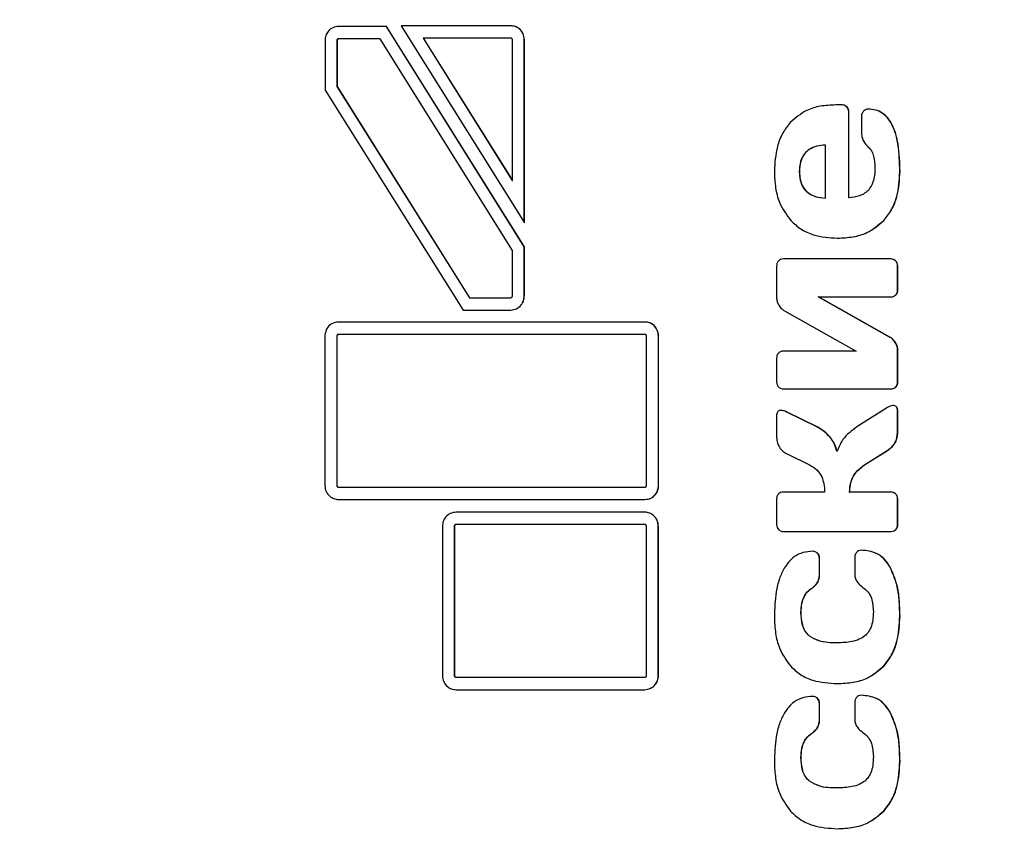
# Model space of a CAD drawing. Units: millimetres. Extents: x -5222 to 4639, y -5423 to 5062.
# Drawn here: x 66 to 202, y -2744 to -2632 of the extents above; entities that cross this region are included whole.
import ezdxf

# ---------------------------------------------------------------- set-up
doc = ezdxf.new("R2010")
doc.units = ezdxf.units.MM
doc.linetypes.add('SLD-Сплошная', pattern=[0])
doc.styles.add('SLDTEXTSTYLE0', font='TXT', dxfattribs={"width": 0.7})
doc.dimstyles.new('SLDDIMSTYLE0', dxfattribs={"dimtxt": 150, "dimasz": 3.5, "dimexe": 0, "dimexo": 0.0625, "dimgap": 37.5, "dimtad": 2, "dimdec": 0, "dimrnd": 1e-09, "dimzin": 12, "dimdsep": 46, "dimtxsty": 'SLDTEXTSTYLE0', "dimsah": 1, "dimcen": 0.09, "dimadec": 0, "dimazin": 3, "dimtfac": 1, "dimtdec": 3, "dimtofl": 0, "dimtmove": 0, "dimatfit": 3, "dimfxl": 1, "dimfrac": 2, "dimtolj": 1, "dimtzin": 12, "dimarcsym": 0})
doc.dimstyles.new('SLDDIMSTYLE1', dxfattribs={"dimtxt": 150, "dimasz": 3.5, "dimexe": 0, "dimexo": 0.0625, "dimgap": 37.5, "dimtad": 2, "dimrnd": 1e-09, "dimzin": 12, "dimdsep": 46, "dimtxsty": 'SLDTEXTSTYLE0', "dimsah": 1, "dimcen": 0.09, "dimadec": 0, "dimazin": 3, "dimtfac": 1, "dimtdec": 3, "dimtofl": 0, "dimtmove": 0, "dimatfit": 3, "dimfxl": 1, "dimfrac": 2, "dimtolj": 1, "dimtzin": 12, "dimarcsym": 0})

# ---------------------------------------------------------------- blocks, each defined once
blk = doc.blocks.new('_D')
at = {"color": 7, "linetype": 'SLD-Сплошная', "lineweight": 0}
for p, q in [((637.96, 5060.03), (-5027.32, 5060.03)), ((-5026.32, 5060.03), (-5026.32, -4797.9)), ((-2660.92, -4797.9), (-5027.32, -4797.9))]:
    blk.add_line(p, q, dxfattribs=at)
at = {"color": 7, "linetype": 'SLD-Сплошная', "lineweight": 18}
for points in [[(-5026.32, 5060.03), (-5026.86, 5056.53), (-5025.78, 5056.53)], [(-5026.32, -4797.9), (-5025.78, -4794.4), (-5026.86, -4794.4)]]:
    blk.add_solid(points, dxfattribs=at)
at = {"color": 7, "linetype": 'SLD-Сплошная', "lineweight": 18, "insert": (-5219.68, -280.22), "char_height": 150, "attachment_point": 1, "rotation": 90, "style": 'SLDTEXTSTYLE0'}
blk.add_mtext('9858', dxfattribs=at)
blk = doc.blocks.new('_D_1')
at = {"color": 7, "linetype": 'SLD-Сплошная', "lineweight": 0}
for p, q in [((4639.09, 757.14), (4639.09, -5420.95)), ((-4160.91, -4318.56), (-4160.91, -5420.95)), ((4639.09, -5419.95), (-4160.91, -5419.95))]:
    blk.add_line(p, q, dxfattribs=at)
at = {"color": 7, "linetype": 'SLD-Сплошная', "lineweight": 18}
for points in [[(-4160.91, -5419.95), (-4157.41, -5420.49), (-4157.41, -5419.41)], [(4639.09, -5419.95), (4635.59, -5419.41), (4635.59, -5420.49)]]:
    blk.add_solid(points, dxfattribs=at)
at = {"color": 7, "linetype": 'SLD-Сплошная', "lineweight": 18, "insert": (-202.18, -5226.59), "char_height": 150, "attachment_point": 1, "style": 'SLDTEXTSTYLE0'}
blk.add_mtext('8800', dxfattribs=at)

msp = doc.modelspace()

# ---------------------------------------------------------------- linework, layer by layer
at = {"color": 7, "linetype": 'SLD-Сплошная', "lineweight": 25}
for p, q in [((116.846, -2633.125), (110.269, -2633.125)), ((135.76, -2663.414), (116.822, -2633.125)), ((135.784, -2663.414), (116.846, -2633.125)), ((133.905, -2633.036), (118.856, -2633.036)), ((118.856, -2633.036), (135.783, -2660.11)), ((108.391, -2635.059), (108.391, -2641.875)), ((110.017, -2635.059), (110.017, -2641.374)), ((110.017, -2635.059), (110.041, -2635.059)), ((110.041, -2635.059), (110.041, -2641.374)), ((110.245, -2634.825), (110.269, -2634.825)), ((115.946, -2634.825), (110.269, -2634.825)), ((134.133, -2663.914), (115.946, -2634.825)), ((121.858, -2634.736), (134.109, -2654.33)), ((121.858, -2634.736), (121.882, -2634.736)), ((133.905, -2634.736), (121.882, -2634.736)), ((121.882, -2634.736), (134.133, -2654.33)), ((134.133, -2654.33), (134.133, -2634.97)), ((135.759, -2660.072), (135.759, -2634.97)), ((135.759, -2634.97), (135.783, -2634.97)), ((135.783, -2660.11), (135.783, -2634.97)), ((108.391, -2641.875), (127.346, -2672.114)), ((110.017, -2641.374), (128.221, -2670.414)), ((110.017, -2641.374), (110.041, -2641.374)), ((110.041, -2641.374), (128.245, -2670.414)), ((179.421, -2643.922), (178.555, -2643.922)), ((180.081, -2644.205), (180.105, -2644.205)), ((180.34, -2656.696), (180.34, -2644.893)), ((180.34, -2644.893), (180.364, -2644.893)), ((180.364, -2656.696), (180.364, -2644.893)), ((182.096, -2645.474), (182.096, -2647.809)), ((177.134, -2649.44), (177.158, -2649.44)), ((177.158, -2656.729), (177.158, -2649.44)), ((173.546, -2653.077), (173.57, -2653.077)), ((187.361, -2653.077), (187.385, -2653.077)), ((134.109, -2654.33), (134.133, -2654.33)), ((177.134, -2656.729), (177.158, -2656.729)), ((180.34, -2656.696), (180.364, -2656.696)), ((185.142, -2659.817), (185.166, -2659.817)), ((135.76, -2670.179), (135.76, -2663.414)), ((135.76, -2663.414), (135.784, -2663.414)), ((135.784, -2670.179), (135.784, -2663.414)), ((134.133, -2670.179), (134.133, -2663.914)), ((170.424, -2666.071), (170.424, -2670.459)), ((186.154, -2665.098), (171.367, -2665.098)), ((186.799, -2665.38), (186.823, -2665.38)), ((187.056, -2669.346), (187.056, -2666.071)), ((187.056, -2666.071), (187.08, -2666.071)), ((187.08, -2669.346), (187.08, -2666.071)), ((135.76, -2670.179), (135.784, -2670.179)), ((185.963, -2675.819), (176.161, -2670.302)), ((176.161, -2670.302), (176.185, -2670.302)), ((185.987, -2675.819), (176.185, -2670.302)), ((176.185, -2670.302), (186.154, -2670.302)), ((186.799, -2670.037), (186.823, -2670.037)), ((187.056, -2669.346), (187.08, -2669.346)), ((128.221, -2670.414), (128.245, -2670.414)), ((128.245, -2670.414), (133.906, -2670.414)), ((127.346, -2672.114), (133.906, -2672.114)), ((171.519, -2672.231), (181.352, -2677.748)), ((152.347, -2673.76), (110.24, -2673.76)), ((108.361, -2675.695), (108.361, -2696.219)), ((109.988, -2675.695), (109.988, -2696.219)), ((109.988, -2675.695), (110.012, -2675.695)), ((110.012, -2675.695), (110.012, -2696.219)), ((110.216, -2675.46), (110.24, -2675.46)), ((152.347, -2675.46), (110.24, -2675.46)), ((152.575, -2696.219), (152.575, -2675.695)), ((154.202, -2696.219), (154.202, -2675.695)), ((154.202, -2675.695), (154.226, -2675.695)), ((154.226, -2696.219), (154.226, -2675.695)), ((185.963, -2675.819), (185.987, -2675.819)), ((186.737, -2676.587), (186.761, -2676.587)), ((181.352, -2677.748), (171.367, -2677.748)), ((187.056, -2681.996), (187.056, -2677.591)), ((187.056, -2677.591), (187.08, -2677.591)), ((187.08, -2681.996), (187.08, -2677.591)), ((170.424, -2678.719), (170.424, -2681.996)), ((187.056, -2681.996), (187.08, -2681.996)), ((171.367, -2682.952), (186.154, -2682.952)), ((186.799, -2682.685), (186.823, -2682.685)), ((175.979, -2688.171), (171.844, -2686.15)), ((171.844, -2686.15), (171.868, -2686.15)), ((176.003, -2688.171), (171.868, -2686.15)), ((185.653, -2685.508), (181.474, -2688.171)), ((187.056, -2689.001), (187.056, -2686.04)), ((187.056, -2686.04), (187.08, -2686.04)), ((187.08, -2689.001), (187.08, -2686.04)), ((170.424, -2686.682), (170.424, -2689.646)), ((175.979, -2688.171), (176.003, -2688.171)), ((187.056, -2689.001), (187.08, -2689.001)), ((177.755, -2689.582), (177.779, -2689.582)), ((171.868, -2691.886), (174.969, -2693.391)), ((178.713, -2691.511), (178.737, -2691.511)), ((182.483, -2693.391), (185.629, -2691.4)), ((182.507, -2693.391), (185.653, -2691.4)), ((185.629, -2691.4), (185.653, -2691.4)), ((182.483, -2693.391), (182.507, -2693.391)), ((109.988, -2696.219), (110.012, -2696.219)), ((110.216, -2696.453), (110.24, -2696.453)), ((110.24, -2696.453), (152.347, -2696.453)), ((154.202, -2696.219), (154.226, -2696.219)), ((177.021, -2697.121), (171.367, -2697.121)), ((180.462, -2697.121), (180.486, -2697.121)), ((186.154, -2697.121), (180.486, -2697.121)), ((110.24, -2698.153), (152.347, -2698.153)), ((170.424, -2698.078), (170.424, -2701.59)), ((186.799, -2697.403), (186.823, -2697.403)), ((187.056, -2701.59), (187.056, -2698.078)), ((187.056, -2698.078), (187.08, -2698.078)), ((187.08, -2701.59), (187.08, -2698.078)), ((152.323, -2699.894), (126.392, -2699.894)), ((124.514, -2701.829), (124.514, -2722.353)), ((126.141, -2701.829), (126.141, -2722.353)), ((126.141, -2701.829), (126.164, -2701.829)), ((126.164, -2701.829), (126.164, -2722.353)), ((126.368, -2701.594), (126.392, -2701.594)), ((152.323, -2701.594), (126.392, -2701.594)), ((152.55, -2722.353), (152.55, -2701.829)), ((154.177, -2722.353), (154.177, -2701.829)), ((154.177, -2701.829), (154.201, -2701.829)), ((154.201, -2722.353), (154.201, -2701.829)), ((171.367, -2702.545), (186.154, -2702.545)), ((186.799, -2702.278), (186.823, -2702.278)), ((187.056, -2701.59), (187.08, -2701.59)), ((176.054, -2705.554), (176.078, -2705.554)), ((176.313, -2708.579), (176.313, -2706.244)), ((176.313, -2706.244), (176.337, -2706.244)), ((176.337, -2708.579), (176.337, -2706.244)), ((181.17, -2706.087), (181.17, -2708.422)), ((186.023, -2707.451), (186.047, -2707.451)), ((176.313, -2708.579), (176.337, -2708.579)), ((175.203, -2710.382), (175.227, -2710.382)), ((173.774, -2713.658), (173.798, -2713.658)), ((187.361, -2714.175), (187.385, -2714.175)), ((174.945, -2716.934), (174.969, -2716.934)), ((178.728, -2717.859), (178.752, -2717.859)), ((185.173, -2721.009), (185.196, -2721.009)), ((126.141, -2722.353), (126.164, -2722.353)), ((126.368, -2722.587), (126.392, -2722.587)), ((126.392, -2722.587), (152.323, -2722.587)), ((154.177, -2722.353), (154.201, -2722.353)), ((126.392, -2724.287), (152.323, -2724.287)), ((176.054, -2725.492), (176.078, -2725.492)), ((176.313, -2728.518), (176.313, -2726.182)), ((176.313, -2726.182), (176.337, -2726.182)), ((176.337, -2728.518), (176.337, -2726.182)), ((181.17, -2726.025), (181.17, -2728.361)), ((186.023, -2727.389), (186.047, -2727.389)), ((176.313, -2728.518), (176.337, -2728.518)), ((175.203, -2730.32), (175.227, -2730.32)), ((173.774, -2733.596), (173.798, -2733.596)), ((187.361, -2734.113), (187.385, -2734.113)), ((174.945, -2736.872), (174.969, -2736.872)), ((178.728, -2737.797), (178.752, -2737.797)), ((185.173, -2740.947), (185.196, -2740.947))]:
    msp.add_line(p, q, dxfattribs=at)
for points, knots in [([(110.269, -2633.125), (109.989, -2633.162), (109.439, -2633.235), (108.828, -2633.752), (108.457, -2634.384), (108.413, -2634.831), (108.391, -2635.059)], [0, 0, 0, 0, 0.2837216, 0.5579689, 0.775084, 1, 1, 1, 1]), ([(135.759, -2634.97), (135.723, -2634.682), (135.651, -2634.115), (135.15, -2633.486), (134.537, -2633.105), (134.102, -2633.059), (133.881, -2633.036)], [0, 0, 0, 0, 0.2836284, 0.5578773, 0.7750226, 1, 1, 1, 1]), ([(135.783, -2634.97), (135.747, -2634.682), (135.675, -2634.115), (135.174, -2633.486), (134.561, -2633.105), (134.126, -2633.059), (133.905, -2633.036)], [0, 0, 0, 0, 0.2836284, 0.5578773, 0.7750226, 1, 1, 1, 1]), ([(110.245, -2634.825), (110.211, -2634.829), (110.144, -2634.837), (110.07, -2634.901), (110.025, -2634.978), (110.02, -2635.032), (110.017, -2635.059)], [0, 0, 0, 0, 0.28134593, 0.55875532, 0.77795325, 1, 1, 1, 1]), ([(110.269, -2634.825), (110.235, -2634.829), (110.168, -2634.837), (110.094, -2634.901), (110.049, -2634.978), (110.044, -2635.032), (110.041, -2635.059)], [0, 0, 0, 0, 0.2813459, 0.5587553, 0.7779532, 1, 1, 1, 1]), ([(134.133, -2634.97), (134.128, -2634.935), (134.12, -2634.867), (134.058, -2634.79), (133.984, -2634.743), (133.931, -2634.738), (133.905, -2634.736)], [0, 0, 0, 0, 0.2807105, 0.5585993, 0.7779195, 1, 1, 1, 1]), ([(178.555, -2643.922), (177.842, -2643.956), (176.492, -2644.02), (174.248, -2644.659), (173.031, -2645.712), (172.309, -2646.337)], [0, 0, 0, 0, 0.3126174, 0.592362, 1, 1, 1, 1]), ([(180.081, -2644.205), (179.97, -2644.114), (179.768, -2643.949), (179.512, -2643.931), (179.397, -2643.922)], [0, 0, 0, 0, 0.5490185, 1, 1, 1, 1]), ([(180.105, -2644.205), (179.994, -2644.114), (179.792, -2643.949), (179.536, -2643.931), (179.421, -2643.922)], [0, 0, 0, 0, 0.5490185, 1, 1, 1, 1]), ([(180.34, -2644.893), (180.328, -2644.746), (180.307, -2644.488), (180.148, -2644.289), (180.081, -2644.205)], [0, 0, 0, 0, 0.57261227, 1, 1, 1, 1]), ([(180.364, -2644.893), (180.352, -2644.746), (180.331, -2644.488), (180.172, -2644.289), (180.105, -2644.205)], [0, 0, 0, 0, 0.5726123, 1, 1, 1, 1]), ([(183.038, -2644.503), (182.894, -2644.516), (182.641, -2644.539), (182.451, -2644.711), (182.37, -2644.785)], [0, 0, 0, 0, 0.5689378, 1, 1, 1, 1]), ([(187.361, -2653.077), (187.327, -2651.822), (187.269, -2649.632), (186.609, -2647.105), (185.73, -2645.704), (184.957, -2645.001), (184.028, -2644.571), (183.359, -2644.526), (183.015, -2644.503)], [0, 0, 0, 0, 0.3490086, 0.6094826, 0.7143125, 0.8090778, 0.9015391, 1, 1, 1, 1]), ([(187.385, -2653.077), (187.351, -2651.822), (187.293, -2649.632), (186.633, -2647.105), (185.754, -2645.704), (184.981, -2645.001), (184.052, -2644.571), (183.383, -2644.526), (183.038, -2644.503)], [0, 0, 0, 0, 0.3490086, 0.6094826, 0.7143125, 0.8090778, 0.9015391, 1, 1, 1, 1]), ([(182.37, -2644.785), (182.282, -2644.895), (182.12, -2645.096), (182.103, -2645.356), (182.096, -2645.474)], [0, 0, 0, 0, 0.544533, 1, 1, 1, 1]), ([(172.309, -2646.337), (171.933, -2646.82), (171.162, -2647.811), (170.293, -2650.099), (170.188, -2651.905), (170.12, -2653.061)], [0, 0, 0, 0, 0.2555468, 0.5233726, 1, 1, 1, 1]), ([(182.096, -2647.809), (182.112, -2648.012), (182.144, -2648.413), (182.42, -2649.103), (182.791, -2649.474), (183.023, -2649.707)], [0, 0, 0, 0, 0.2782287, 0.5486873, 1, 1, 1, 1]), ([(177.134, -2649.44), (176.725, -2649.476), (175.969, -2649.544), (174.954, -2649.953), (174.144, -2650.663), (173.619, -2651.755), (173.572, -2652.613), (173.546, -2653.077)], [0, 0, 0, 0, 0.2151631, 0.397979, 0.5638522, 0.764558, 1, 1, 1, 1]), ([(177.158, -2649.44), (176.749, -2649.476), (175.993, -2649.544), (174.978, -2649.953), (174.168, -2650.663), (173.643, -2651.755), (173.596, -2652.613), (173.57, -2653.077)], [0, 0, 0, 0, 0.2151631, 0.39797897, 0.5638522, 0.764558, 1, 1, 1, 1]), ([(183.023, -2649.707), (183.182, -2649.876), (183.522, -2650.238), (183.875, -2651.229), (183.911, -2652.027), (183.934, -2652.558)], [0, 0, 0, 0, 0.2262656, 0.4852658, 1, 1, 1, 1]), ([(183.934, -2652.558), (183.917, -2653.244), (183.89, -2654.347), (183.305, -2655.255), (183.084, -2655.599)], [0, 0, 0, 0, 0.6215756, 1, 1, 1, 1]), ([(170.12, -2653.061), (170.153, -2653.818), (170.213, -2655.256), (170.804, -2657.65), (171.788, -2659.001), (172.37, -2659.801)], [0, 0, 0, 0, 0.3120793, 0.5928647, 1, 1, 1, 1]), ([(173.546, -2653.077), (173.566, -2653.473), (173.602, -2654.213), (173.987, -2655.221), (174.694, -2656.038), (175.788, -2656.589), (176.659, -2656.68), (177.134, -2656.729)], [0, 0, 0, 0, 0.2020438, 0.3768391, 0.5416497, 0.7501357, 1, 1, 1, 1]), ([(173.57, -2653.077), (173.59, -2653.473), (173.626, -2654.213), (174.011, -2655.221), (174.718, -2656.038), (175.812, -2656.589), (176.683, -2656.68), (177.158, -2656.729)], [0, 0, 0, 0, 0.2020438, 0.3768391, 0.5416497, 0.7501357, 1, 1, 1, 1]), ([(185.142, -2659.817), (185.524, -2659.333), (186.304, -2658.343), (187.186, -2656.049), (187.293, -2654.236), (187.361, -2653.077)], [0, 0, 0, 0, 0.2558841, 0.5236914, 1, 1, 1, 1]), ([(185.166, -2659.817), (185.548, -2659.333), (186.328, -2658.343), (187.21, -2656.049), (187.317, -2654.236), (187.385, -2653.077)], [0, 0, 0, 0, 0.2558841, 0.5236914, 1, 1, 1, 1]), ([(183.084, -2655.599), (182.905, -2655.765), (182.53, -2656.112), (181.604, -2656.528), (180.853, -2656.63), (180.364, -2656.696)], [0, 0, 0, 0, 0.2404415, 0.5053138, 1, 1, 1, 1]), ([(172.37, -2659.801), (172.819, -2660.218), (173.734, -2661.068), (175.922, -2662.041), (177.666, -2662.157), (178.782, -2662.231)], [0, 0, 0, 0, 0.2575729, 0.5246848, 1, 1, 1, 1]), ([(178.758, -2662.231), (179.487, -2662.197), (180.866, -2662.133), (183.154, -2661.497), (184.403, -2660.441), (185.142, -2659.817)], [0, 0, 0, 0, 0.3136734, 0.5939132, 1, 1, 1, 1]), ([(178.782, -2662.231), (179.511, -2662.197), (180.89, -2662.133), (183.178, -2661.497), (184.427, -2660.441), (185.166, -2659.817)], [0, 0, 0, 0, 0.3136734, 0.5939132, 1, 1, 1, 1]), ([(170.698, -2665.38), (170.61, -2665.491), (170.449, -2665.693), (170.432, -2665.953), (170.424, -2666.071)], [0, 0, 0, 0, 0.545158, 1, 1, 1, 1]), ([(171.367, -2665.098), (171.222, -2665.112), (170.969, -2665.136), (170.78, -2665.307), (170.698, -2665.38)], [0, 0, 0, 0, 0.5693033, 1, 1, 1, 1]), ([(186.799, -2665.38), (186.692, -2665.29), (186.496, -2665.124), (186.245, -2665.106), (186.13, -2665.098)], [0, 0, 0, 0, 0.54627541, 1, 1, 1, 1]), ([(186.823, -2665.38), (186.716, -2665.29), (186.52, -2665.124), (186.269, -2665.106), (186.154, -2665.098)], [0, 0, 0, 0, 0.54627541, 1, 1, 1, 1]), ([(187.056, -2666.071), (187.045, -2665.923), (187.025, -2665.664), (186.866, -2665.465), (186.799, -2665.38)], [0, 0, 0, 0, 0.5737564, 1, 1, 1, 1]), ([(187.08, -2666.071), (187.069, -2665.923), (187.049, -2665.664), (186.89, -2665.465), (186.823, -2665.38)], [0, 0, 0, 0, 0.5737564, 1, 1, 1, 1]), ([(133.882, -2672.114), (134.161, -2672.077), (134.712, -2672.003), (135.323, -2671.486), (135.693, -2670.855), (135.737, -2670.407), (135.76, -2670.179)], [0, 0, 0, 0, 0.28372155, 0.55796894, 0.77508405, 1, 1, 1, 1]), ([(133.906, -2672.114), (134.185, -2672.077), (134.736, -2672.003), (135.347, -2671.486), (135.717, -2670.855), (135.761, -2670.407), (135.784, -2670.179)], [0, 0, 0, 0, 0.2837216, 0.5579689, 0.775084, 1, 1, 1, 1]), ([(133.906, -2670.414), (133.939, -2670.41), (134.006, -2670.401), (134.08, -2670.338), (134.126, -2670.261), (134.131, -2670.207), (134.133, -2670.179)], [0, 0, 0, 0, 0.2813459, 0.5587553, 0.7779532, 1, 1, 1, 1]), ([(186.13, -2670.302), (186.271, -2670.288), (186.52, -2670.265), (186.714, -2670.106), (186.799, -2670.037)], [0, 0, 0, 0, 0.5647677, 1, 1, 1, 1]), ([(186.154, -2670.302), (186.295, -2670.288), (186.544, -2670.265), (186.738, -2670.106), (186.823, -2670.037)], [0, 0, 0, 0, 0.5647677, 1, 1, 1, 1]), ([(186.799, -2670.037), (186.882, -2669.926), (187.035, -2669.721), (187.05, -2669.464), (187.056, -2669.346)], [0, 0, 0, 0, 0.54142412, 1, 1, 1, 1]), ([(186.823, -2670.037), (186.906, -2669.926), (187.059, -2669.721), (187.074, -2669.464), (187.08, -2669.346)], [0, 0, 0, 0, 0.5414241, 1, 1, 1, 1]), ([(170.424, -2670.459), (170.445, -2670.648), (170.484, -2671.006), (170.66, -2671.317), (170.744, -2671.463)], [0, 0, 0, 0, 0.52912382, 1, 1, 1, 1]), ([(170.744, -2671.463), (170.863, -2671.64), (171.073, -2671.951), (171.385, -2672.147), (171.519, -2672.231)], [0, 0, 0, 0, 0.5716141, 1, 1, 1, 1]), ([(110.24, -2673.76), (109.96, -2673.798), (109.409, -2673.871), (108.798, -2674.388), (108.428, -2675.019), (108.384, -2675.467), (108.361, -2675.695)], [0, 0, 0, 0, 0.28372155, 0.55796894, 0.77508405, 1, 1, 1, 1]), ([(154.202, -2675.695), (154.165, -2675.407), (154.094, -2674.84), (153.593, -2674.211), (152.98, -2673.829), (152.545, -2673.783), (152.323, -2673.76)], [0, 0, 0, 0, 0.28364878, 0.55789698, 0.77503365, 1, 1, 1, 1]), ([(154.226, -2675.695), (154.189, -2675.407), (154.118, -2674.84), (153.617, -2674.211), (153.004, -2673.829), (152.569, -2673.783), (152.347, -2673.76)], [0, 0, 0, 0, 0.2836488, 0.557897, 0.7750336, 1, 1, 1, 1]), ([(110.216, -2675.46), (110.182, -2675.464), (110.115, -2675.473), (110.041, -2675.537), (109.995, -2675.613), (109.99, -2675.667), (109.988, -2675.695)], [0, 0, 0, 0, 0.28134593, 0.55875532, 0.77795325, 1, 1, 1, 1]), ([(110.24, -2675.46), (110.206, -2675.464), (110.139, -2675.473), (110.065, -2675.537), (110.019, -2675.613), (110.014, -2675.667), (110.012, -2675.695)], [0, 0, 0, 0, 0.28134593, 0.55875532, 0.77795325, 1, 1, 1, 1]), ([(152.575, -2675.695), (152.571, -2675.66), (152.563, -2675.591), (152.501, -2675.515), (152.427, -2675.468), (152.374, -2675.463), (152.347, -2675.46)], [0, 0, 0, 0, 0.2810581, 0.5588758, 0.7780457, 1, 1, 1, 1]), ([(186.737, -2676.587), (186.612, -2676.411), (186.396, -2676.108), (186.091, -2675.904), (185.963, -2675.819)], [0, 0, 0, 0, 0.5819789, 1, 1, 1, 1]), ([(186.761, -2676.587), (186.636, -2676.411), (186.42, -2676.108), (186.115, -2675.904), (185.987, -2675.819)], [0, 0, 0, 0, 0.5819789, 1, 1, 1, 1]), ([(187.056, -2677.591), (187.036, -2677.402), (186.998, -2677.044), (186.821, -2676.734), (186.737, -2676.587)], [0, 0, 0, 0, 0.52826179, 1, 1, 1, 1]), ([(187.08, -2677.591), (187.06, -2677.402), (187.022, -2677.044), (186.845, -2676.734), (186.761, -2676.587)], [0, 0, 0, 0, 0.5282618, 1, 1, 1, 1]), ([(170.698, -2678.03), (170.61, -2678.14), (170.449, -2678.342), (170.432, -2678.601), (170.424, -2678.719)], [0, 0, 0, 0, 0.5452162, 1, 1, 1, 1]), ([(171.367, -2677.748), (171.222, -2677.761), (170.969, -2677.785), (170.78, -2677.957), (170.698, -2678.03)], [0, 0, 0, 0, 0.5689301, 1, 1, 1, 1]), ([(170.424, -2681.996), (170.439, -2682.142), (170.464, -2682.401), (170.627, -2682.598), (170.698, -2682.685)], [0, 0, 0, 0, 0.5603742, 1, 1, 1, 1]), ([(186.799, -2682.685), (186.882, -2682.574), (187.035, -2682.37), (187.05, -2682.114), (187.056, -2681.996)], [0, 0, 0, 0, 0.5423477, 1, 1, 1, 1]), ([(186.823, -2682.685), (186.906, -2682.574), (187.059, -2682.37), (187.074, -2682.114), (187.08, -2681.996)], [0, 0, 0, 0, 0.5423477, 1, 1, 1, 1]), ([(170.698, -2682.685), (170.805, -2682.771), (171.004, -2682.929), (171.252, -2682.945), (171.367, -2682.952)], [0, 0, 0, 0, 0.5418089, 1, 1, 1, 1]), ([(186.13, -2682.952), (186.274, -2682.94), (186.524, -2682.918), (186.717, -2682.755), (186.799, -2682.685)], [0, 0, 0, 0, 0.5726123, 1, 1, 1, 1]), ([(186.154, -2682.952), (186.298, -2682.94), (186.548, -2682.918), (186.741, -2682.755), (186.823, -2682.685)], [0, 0, 0, 0, 0.57261227, 1, 1, 1, 1]), ([(171.017, -2685.898), (170.949, -2685.903), (170.822, -2685.911), (170.65, -2685.998), (170.517, -2686.156), (170.436, -2686.393), (170.429, -2686.579), (170.424, -2686.682)], [0, 0, 0, 0, 0.18440707, 0.34666268, 0.50837024, 0.72726132, 1, 1, 1, 1]), ([(171.844, -2686.15), (171.674, -2686.069), (171.401, -2685.941), (171.104, -2685.91), (170.993, -2685.898)], [0, 0, 0, 0, 0.62617499, 1, 1, 1, 1]), ([(171.868, -2686.15), (171.698, -2686.069), (171.425, -2685.941), (171.128, -2685.91), (171.017, -2685.898)], [0, 0, 0, 0, 0.626175, 1, 1, 1, 1]), ([(186.412, -2685.225), (186.277, -2685.25), (186.009, -2685.299), (185.772, -2685.438), (185.653, -2685.508)], [0, 0, 0, 0, 0.4998071, 1, 1, 1, 1]), ([(187.056, -2686.04), (187.053, -2685.947), (187.046, -2685.778), (186.978, -2685.548), (186.85, -2685.364), (186.643, -2685.242), (186.477, -2685.231), (186.388, -2685.225)], [0, 0, 0, 0, 0.2275716, 0.4169226, 0.5825557, 0.7756024, 1, 1, 1, 1]), ([(187.08, -2686.04), (187.077, -2685.947), (187.07, -2685.778), (187.002, -2685.548), (186.874, -2685.364), (186.667, -2685.242), (186.501, -2685.231), (186.412, -2685.225)], [0, 0, 0, 0, 0.2275716, 0.4169226, 0.5825557, 0.7756024, 1, 1, 1, 1]), ([(177.755, -2689.582), (177.462, -2689.268), (176.937, -2688.705), (176.272, -2688.335), (175.979, -2688.171)], [0, 0, 0, 0, 0.5589552, 1, 1, 1, 1]), ([(177.779, -2689.582), (177.486, -2689.268), (176.961, -2688.705), (176.296, -2688.335), (176.003, -2688.171)], [0, 0, 0, 0, 0.5589552, 1, 1, 1, 1]), ([(181.474, -2688.171), (180.757, -2688.692), (179.551, -2689.568), (178.972, -2690.95), (178.737, -2691.511)], [0, 0, 0, 0, 0.5947564, 1, 1, 1, 1]), ([(185.629, -2691.4), (185.868, -2691.231), (186.321, -2690.909), (186.921, -2690.109), (187.005, -2689.42), (187.056, -2689.001)], [0, 0, 0, 0, 0.3049866, 0.5779832, 1, 1, 1, 1]), ([(185.653, -2691.4), (185.892, -2691.231), (186.345, -2690.909), (186.945, -2690.109), (187.029, -2689.42), (187.08, -2689.001)], [0, 0, 0, 0, 0.3049866, 0.5779832, 1, 1, 1, 1]), ([(170.424, -2689.646), (170.446, -2689.905), (170.486, -2690.375), (170.717, -2690.78), (170.82, -2690.961)], [0, 0, 0, 0, 0.5531736, 1, 1, 1, 1]), ([(178.713, -2691.511), (178.602, -2691.126), (178.398, -2690.421), (177.956, -2689.844), (177.755, -2689.582)], [0, 0, 0, 0, 0.5451003, 1, 1, 1, 1]), ([(178.737, -2691.511), (178.626, -2691.126), (178.422, -2690.421), (177.98, -2689.844), (177.779, -2689.582)], [0, 0, 0, 0, 0.5451003, 1, 1, 1, 1]), ([(170.82, -2690.961), (170.981, -2691.174), (171.271, -2691.556), (171.685, -2691.785), (171.868, -2691.886)], [0, 0, 0, 0, 0.5575019, 1, 1, 1, 1]), ([(174.969, -2693.391), (175.318, -2693.599), (176.004, -2694.008), (176.645, -2694.979), (176.973, -2696.038), (177.004, -2696.746), (177.021, -2697.121)], [0, 0, 0, 0, 0.2719053, 0.5332725, 0.7531104, 1, 1, 1, 1]), ([(180.462, -2697.121), (180.49, -2696.691), (180.544, -2695.86), (181.14, -2694.455), (181.968, -2693.799), (182.483, -2693.391)], [0, 0, 0, 0, 0.2888934, 0.5581599, 1, 1, 1, 1]), ([(180.486, -2697.121), (180.514, -2696.691), (180.567, -2695.86), (181.164, -2694.455), (181.992, -2693.799), (182.507, -2693.391)], [0, 0, 0, 0, 0.2888934, 0.5581599, 1, 1, 1, 1]), ([(108.361, -2696.219), (108.398, -2696.507), (108.469, -2697.074), (108.97, -2697.703), (109.583, -2698.084), (110.018, -2698.13), (110.24, -2698.153)], [0, 0, 0, 0, 0.2836432, 0.5578795, 0.7750141, 1, 1, 1, 1]), ([(109.988, -2696.219), (109.992, -2696.253), (110, -2696.322), (110.062, -2696.399), (110.136, -2696.446), (110.189, -2696.451), (110.216, -2696.453)], [0, 0, 0, 0, 0.2812416, 0.5588152, 0.7778301, 1, 1, 1, 1]), ([(110.012, -2696.219), (110.016, -2696.253), (110.024, -2696.322), (110.086, -2696.399), (110.16, -2696.446), (110.213, -2696.451), (110.24, -2696.453)], [0, 0, 0, 0, 0.2812416, 0.5588152, 0.7778301, 1, 1, 1, 1]), ([(152.323, -2698.153), (152.603, -2698.116), (153.154, -2698.042), (153.765, -2697.526), (154.135, -2696.894), (154.179, -2696.446), (154.202, -2696.219)], [0, 0, 0, 0, 0.283701, 0.5579566, 0.7750802, 1, 1, 1, 1]), ([(152.347, -2698.153), (152.627, -2698.116), (153.178, -2698.042), (153.789, -2697.526), (154.159, -2696.894), (154.203, -2696.446), (154.226, -2696.219)], [0, 0, 0, 0, 0.283701, 0.5579566, 0.7750802, 1, 1, 1, 1]), ([(152.347, -2696.453), (152.381, -2696.449), (152.448, -2696.44), (152.522, -2696.377), (152.568, -2696.3), (152.573, -2696.246), (152.575, -2696.219)], [0, 0, 0, 0, 0.2811277, 0.558836, 0.7781278, 1, 1, 1, 1]), ([(171.367, -2697.121), (171.223, -2697.133), (170.972, -2697.155), (170.78, -2697.318), (170.698, -2697.388)], [0, 0, 0, 0, 0.5733184, 1, 1, 1, 1]), ([(186.799, -2697.403), (186.692, -2697.313), (186.496, -2697.147), (186.245, -2697.129), (186.13, -2697.121)], [0, 0, 0, 0, 0.5462263, 1, 1, 1, 1]), ([(186.823, -2697.403), (186.716, -2697.313), (186.52, -2697.147), (186.269, -2697.129), (186.154, -2697.121)], [0, 0, 0, 0, 0.5462263, 1, 1, 1, 1]), ([(170.698, -2697.388), (170.61, -2697.498), (170.449, -2697.701), (170.432, -2697.96), (170.424, -2698.078)], [0, 0, 0, 0, 0.5452255, 1, 1, 1, 1]), ([(187.056, -2698.078), (187.044, -2697.934), (187.023, -2697.681), (186.866, -2697.487), (186.799, -2697.403)], [0, 0, 0, 0, 0.5688579, 1, 1, 1, 1]), ([(187.08, -2698.078), (187.068, -2697.934), (187.047, -2697.681), (186.89, -2697.487), (186.823, -2697.403)], [0, 0, 0, 0, 0.56885794, 1, 1, 1, 1]), ([(126.392, -2699.894), (126.113, -2699.932), (125.562, -2700.005), (124.951, -2700.522), (124.581, -2701.153), (124.537, -2701.601), (124.514, -2701.829)], [0, 0, 0, 0, 0.2837557, 0.5580105, 0.7751131, 1, 1, 1, 1]), ([(154.177, -2701.829), (154.14, -2701.541), (154.069, -2700.974), (153.568, -2700.345), (152.955, -2699.963), (152.52, -2699.918), (152.299, -2699.894)], [0, 0, 0, 0, 0.2836309, 0.55786437, 0.77500167, 1, 1, 1, 1]), ([(154.201, -2701.829), (154.164, -2701.541), (154.093, -2700.974), (153.592, -2700.345), (152.979, -2699.963), (152.544, -2699.918), (152.323, -2699.894)], [0, 0, 0, 0, 0.2836309, 0.5578644, 0.7750017, 1, 1, 1, 1]), ([(126.368, -2701.594), (126.335, -2701.599), (126.268, -2701.607), (126.194, -2701.671), (126.148, -2701.747), (126.143, -2701.801), (126.141, -2701.829)], [0, 0, 0, 0, 0.2818587, 0.5593722, 0.7783823, 1, 1, 1, 1]), ([(126.392, -2701.594), (126.359, -2701.599), (126.291, -2701.607), (126.218, -2701.671), (126.172, -2701.747), (126.167, -2701.801), (126.164, -2701.829)], [0, 0, 0, 0, 0.2818587, 0.5593722, 0.7783823, 1, 1, 1, 1]), ([(152.55, -2701.829), (152.546, -2701.794), (152.538, -2701.725), (152.476, -2701.649), (152.402, -2701.602), (152.349, -2701.597), (152.323, -2701.594)], [0, 0, 0, 0, 0.2812433, 0.5588186, 0.777791, 1, 1, 1, 1]), ([(170.424, -2701.59), (170.439, -2701.735), (170.464, -2701.994), (170.627, -2702.192), (170.698, -2702.278)], [0, 0, 0, 0, 0.5603068, 1, 1, 1, 1]), ([(170.698, -2702.278), (170.805, -2702.364), (171.004, -2702.522), (171.252, -2702.538), (171.367, -2702.545)], [0, 0, 0, 0, 0.5417852, 1, 1, 1, 1]), ([(186.13, -2702.545), (186.274, -2702.533), (186.524, -2702.511), (186.717, -2702.348), (186.799, -2702.278)], [0, 0, 0, 0, 0.57265039, 1, 1, 1, 1]), ([(186.154, -2702.545), (186.298, -2702.533), (186.548, -2702.511), (186.741, -2702.348), (186.823, -2702.278)], [0, 0, 0, 0, 0.5726504, 1, 1, 1, 1]), ([(186.799, -2702.278), (186.882, -2702.168), (187.035, -2701.963), (187.05, -2701.707), (187.056, -2701.59)], [0, 0, 0, 0, 0.54234984, 1, 1, 1, 1]), ([(186.823, -2702.278), (186.906, -2702.168), (187.059, -2701.963), (187.074, -2701.707), (187.08, -2701.59)], [0, 0, 0, 0, 0.5423498, 1, 1, 1, 1]), ([(175.409, -2705.273), (174.95, -2705.305), (174.063, -2705.367), (172.567, -2706.06), (171.883, -2707.014), (171.458, -2707.608)], [0, 0, 0, 0, 0.28861717, 0.55723586, 1, 1, 1, 1]), ([(176.054, -2705.554), (175.947, -2705.463), (175.751, -2705.298), (175.5, -2705.281), (175.385, -2705.273)], [0, 0, 0, 0, 0.5449814, 1, 1, 1, 1]), ([(176.078, -2705.554), (175.971, -2705.463), (175.775, -2705.298), (175.524, -2705.281), (175.409, -2705.273)], [0, 0, 0, 0, 0.5449814, 1, 1, 1, 1]), ([(181.442, -2705.397), (181.354, -2705.507), (181.194, -2705.71), (181.177, -2705.969), (181.17, -2706.087)], [0, 0, 0, 0, 0.5450266, 1, 1, 1, 1]), ([(182.096, -2705.116), (181.956, -2705.13), (181.708, -2705.155), (181.523, -2705.324), (181.442, -2705.397)], [0, 0, 0, 0, 0.5639053, 1, 1, 1, 1]), ([(186.023, -2707.451), (185.762, -2707.058), (185.259, -2706.299), (183.924, -2705.317), (182.781, -2705.193), (182.072, -2705.116)], [0, 0, 0, 0, 0.2903401, 0.5593392, 1, 1, 1, 1]), ([(186.047, -2707.451), (185.786, -2707.058), (185.283, -2706.299), (183.948, -2705.317), (182.805, -2705.193), (182.096, -2705.116)], [0, 0, 0, 0, 0.2903401, 0.5593392, 1, 1, 1, 1]), ([(176.313, -2706.244), (176.301, -2706.096), (176.28, -2705.837), (176.121, -2705.638), (176.054, -2705.554)], [0, 0, 0, 0, 0.5735909, 1, 1, 1, 1]), ([(176.337, -2706.244), (176.325, -2706.096), (176.304, -2705.837), (176.145, -2705.638), (176.078, -2705.554)], [0, 0, 0, 0, 0.5735909, 1, 1, 1, 1]), ([(171.458, -2707.608), (171.225, -2708.087), (170.727, -2709.112), (170.222, -2711.363), (170.16, -2713.122), (170.12, -2714.269)], [0, 0, 0, 0, 0.2330074, 0.4993587, 1, 1, 1, 1]), ([(187.361, -2714.175), (187.341, -2713.408), (187.304, -2711.973), (186.99, -2709.667), (186.373, -2708.253), (186.023, -2707.451)], [0, 0, 0, 0, 0.3327187, 0.6217243, 1, 1, 1, 1]), ([(187.385, -2714.175), (187.365, -2713.408), (187.328, -2711.973), (187.014, -2709.667), (186.397, -2708.253), (186.047, -2707.451)], [0, 0, 0, 0, 0.33271874, 0.62172428, 1, 1, 1, 1]), ([(175.203, -2710.382), (175.388, -2710.245), (175.734, -2709.988), (176.198, -2709.394), (176.27, -2708.883), (176.313, -2708.579)], [0, 0, 0, 0, 0.3170361, 0.5939951, 1, 1, 1, 1]), ([(175.227, -2710.382), (175.412, -2710.245), (175.758, -2709.988), (176.222, -2709.394), (176.294, -2708.883), (176.337, -2708.579)], [0, 0, 0, 0, 0.3170361, 0.5939951, 1, 1, 1, 1]), ([(181.17, -2708.422), (181.186, -2708.616), (181.22, -2709.006), (181.577, -2709.679), (182.013, -2710.011), (182.295, -2710.226)], [0, 0, 0, 0, 0.2588815, 0.5216123, 1, 1, 1, 1]), ([(173.774, -2713.658), (173.792, -2713.253), (173.824, -2712.5), (174.145, -2711.541), (174.613, -2710.829), (175.007, -2710.531), (175.203, -2710.382)], [0, 0, 0, 0, 0.3227225, 0.6001273, 0.8006198, 1, 1, 1, 1]), ([(173.798, -2713.658), (173.816, -2713.253), (173.848, -2712.5), (174.169, -2711.541), (174.637, -2710.829), (175.031, -2710.531), (175.227, -2710.382)], [0, 0, 0, 0, 0.32272251, 0.60012735, 0.80061984, 1, 1, 1, 1]), ([(182.295, -2710.226), (182.54, -2710.421), (183.04, -2710.821), (183.625, -2711.975), (183.684, -2712.928), (183.722, -2713.549)], [0, 0, 0, 0, 0.25106248, 0.51190979, 1, 1, 1, 1]), ([(183.722, -2713.549), (183.708, -2713.959), (183.682, -2714.717), (183.423, -2715.687), (183.047, -2716.42), (182.714, -2716.745), (182.552, -2716.903)], [0, 0, 0, 0, 0.3335408, 0.6167167, 0.8139239, 1, 1, 1, 1]), ([(170.12, -2714.269), (170.152, -2715.029), (170.212, -2716.47), (170.787, -2718.865), (171.754, -2720.223), (172.324, -2721.025)], [0, 0, 0, 0, 0.3133812, 0.5946729, 1, 1, 1, 1]), ([(174.945, -2716.934), (174.742, -2716.733), (174.319, -2716.313), (173.854, -2715.178), (173.806, -2714.261), (173.774, -2713.658)], [0, 0, 0, 0, 0.2390586, 0.5000756, 1, 1, 1, 1]), ([(174.969, -2716.934), (174.766, -2716.733), (174.343, -2716.313), (173.878, -2715.178), (173.83, -2714.261), (173.798, -2713.658)], [0, 0, 0, 0, 0.2390586, 0.5000756, 1, 1, 1, 1]), ([(185.173, -2721.009), (185.549, -2720.518), (186.323, -2719.511), (187.189, -2717.185), (187.294, -2715.351), (187.361, -2714.175)], [0, 0, 0, 0, 0.25432283, 0.52202659, 1, 1, 1, 1]), ([(185.196, -2721.009), (185.573, -2720.518), (186.347, -2719.511), (187.213, -2717.185), (187.318, -2715.351), (187.385, -2714.175)], [0, 0, 0, 0, 0.2543228, 0.5220266, 1, 1, 1, 1]), ([(178.728, -2717.859), (177.877, -2717.848), (176.535, -2717.831), (175.371, -2717.174), (174.945, -2716.934)], [0, 0, 0, 0, 0.6343397, 1, 1, 1, 1]), ([(178.752, -2717.859), (177.901, -2717.848), (176.559, -2717.831), (175.395, -2717.174), (174.969, -2716.934)], [0, 0, 0, 0, 0.6343397, 1, 1, 1, 1]), ([(182.552, -2716.903), (182.302, -2717.069), (181.758, -2717.432), (180.461, -2717.791), (179.433, -2717.832), (178.752, -2717.859)], [0, 0, 0, 0, 0.2240261, 0.4866486, 1, 1, 1, 1]), ([(172.324, -2721.025), (172.768, -2721.443), (173.675, -2722.298), (175.878, -2723.269), (177.637, -2723.382), (178.767, -2723.455)], [0, 0, 0, 0, 0.2546012, 0.5208406, 1, 1, 1, 1]), ([(178.743, -2723.455), (179.483, -2723.42), (180.88, -2723.356), (183.189, -2722.716), (184.437, -2721.643), (185.173, -2721.009)], [0, 0, 0, 0, 0.3159051, 0.5964328, 1, 1, 1, 1]), ([(178.767, -2723.455), (179.507, -2723.42), (180.904, -2723.356), (183.213, -2722.716), (184.461, -2721.643), (185.196, -2721.009)], [0, 0, 0, 0, 0.3159051, 0.5964328, 1, 1, 1, 1]), ([(124.514, -2722.353), (124.55, -2722.641), (124.621, -2723.208), (125.123, -2723.837), (125.736, -2724.219), (126.171, -2724.264), (126.392, -2724.287)], [0, 0, 0, 0, 0.2836911, 0.5578947, 0.7750075, 1, 1, 1, 1]), ([(126.141, -2722.353), (126.145, -2722.388), (126.153, -2722.457), (126.215, -2722.533), (126.289, -2722.58), (126.342, -2722.585), (126.368, -2722.587)], [0, 0, 0, 0, 0.2817305, 0.5582333, 0.7770045, 1, 1, 1, 1]), ([(126.164, -2722.353), (126.169, -2722.388), (126.177, -2722.457), (126.238, -2722.533), (126.313, -2722.58), (126.366, -2722.585), (126.392, -2722.587)], [0, 0, 0, 0, 0.2817305, 0.5582333, 0.7770045, 1, 1, 1, 1]), ([(152.299, -2724.287), (152.578, -2724.25), (153.129, -2724.177), (153.74, -2723.66), (154.11, -2723.029), (154.154, -2722.581), (154.177, -2722.353)], [0, 0, 0, 0, 0.2837049, 0.5579094, 0.7750183, 1, 1, 1, 1]), ([(152.323, -2724.287), (152.602, -2724.25), (153.153, -2724.177), (153.764, -2723.66), (154.134, -2723.029), (154.178, -2722.581), (154.201, -2722.353)], [0, 0, 0, 0, 0.2837049, 0.5579094, 0.7750183, 1, 1, 1, 1]), ([(152.323, -2722.587), (152.356, -2722.583), (152.423, -2722.575), (152.497, -2722.511), (152.543, -2722.435), (152.548, -2722.38), (152.55, -2722.353)], [0, 0, 0, 0, 0.2817672, 0.5582163, 0.7770057, 1, 1, 1, 1]), ([(175.409, -2725.21), (174.95, -2725.242), (174.063, -2725.304), (172.567, -2725.998), (171.883, -2726.952), (171.458, -2727.546)], [0, 0, 0, 0, 0.2886142, 0.5572456, 1, 1, 1, 1]), ([(176.054, -2725.492), (175.947, -2725.402), (175.751, -2725.236), (175.5, -2725.218), (175.385, -2725.21)], [0, 0, 0, 0, 0.5452055, 1, 1, 1, 1]), ([(176.078, -2725.492), (175.971, -2725.402), (175.775, -2725.236), (175.524, -2725.218), (175.409, -2725.21)], [0, 0, 0, 0, 0.5452055, 1, 1, 1, 1]), ([(176.313, -2726.182), (176.301, -2726.034), (176.28, -2725.775), (176.121, -2725.577), (176.054, -2725.492)], [0, 0, 0, 0, 0.5734957, 1, 1, 1, 1]), ([(176.337, -2726.182), (176.325, -2726.034), (176.304, -2725.775), (176.145, -2725.577), (176.078, -2725.492)], [0, 0, 0, 0, 0.5734957, 1, 1, 1, 1]), ([(181.442, -2725.336), (181.354, -2725.446), (181.194, -2725.648), (181.177, -2725.907), (181.17, -2726.025)], [0, 0, 0, 0, 0.5450761, 1, 1, 1, 1]), ([(182.096, -2725.054), (181.956, -2725.068), (181.708, -2725.093), (181.523, -2725.262), (181.442, -2725.336)], [0, 0, 0, 0, 0.5635944, 1, 1, 1, 1]), ([(186.023, -2727.389), (185.762, -2726.995), (185.259, -2726.237), (183.924, -2725.255), (182.781, -2725.131), (182.072, -2725.054)], [0, 0, 0, 0, 0.2903124, 0.5593348, 1, 1, 1, 1]), ([(186.047, -2727.389), (185.786, -2726.995), (185.283, -2726.237), (183.948, -2725.255), (182.805, -2725.131), (182.096, -2725.054)], [0, 0, 0, 0, 0.2903124, 0.5593348, 1, 1, 1, 1]), ([(171.458, -2727.546), (171.225, -2728.024), (170.727, -2729.05), (170.222, -2731.302), (170.16, -2733.06), (170.12, -2734.207)], [0, 0, 0, 0, 0.2330727, 0.4994279, 1, 1, 1, 1]), ([(181.17, -2728.361), (181.186, -2728.555), (181.22, -2728.944), (181.577, -2729.618), (182.013, -2729.949), (182.295, -2730.163)], [0, 0, 0, 0, 0.25897206, 0.5216593, 1, 1, 1, 1]), ([(187.361, -2734.113), (187.341, -2733.346), (187.304, -2731.911), (186.99, -2729.605), (186.373, -2728.191), (186.023, -2727.389)], [0, 0, 0, 0, 0.332707, 0.6216923, 1, 1, 1, 1]), ([(187.385, -2734.113), (187.365, -2733.346), (187.328, -2731.911), (187.014, -2729.605), (186.397, -2728.191), (186.047, -2727.389)], [0, 0, 0, 0, 0.33270702, 0.6216923, 1, 1, 1, 1]), ([(175.203, -2730.32), (175.388, -2730.183), (175.734, -2729.927), (176.198, -2729.332), (176.27, -2728.821), (176.313, -2728.518)], [0, 0, 0, 0, 0.3169555, 0.5938382, 1, 1, 1, 1]), ([(175.227, -2730.32), (175.412, -2730.183), (175.758, -2729.927), (176.222, -2729.332), (176.294, -2728.821), (176.337, -2728.518)], [0, 0, 0, 0, 0.3169555, 0.5938382, 1, 1, 1, 1]), ([(173.774, -2733.596), (173.792, -2733.191), (173.824, -2732.438), (174.145, -2731.479), (174.613, -2730.766), (175.007, -2730.469), (175.203, -2730.32)], [0, 0, 0, 0, 0.3227652, 0.6002175, 0.8006966, 1, 1, 1, 1]), ([(173.798, -2733.596), (173.816, -2733.191), (173.848, -2732.438), (174.169, -2731.479), (174.637, -2730.766), (175.031, -2730.469), (175.227, -2730.32)], [0, 0, 0, 0, 0.3227652, 0.6002175, 0.8006966, 1, 1, 1, 1]), ([(182.295, -2730.163), (182.54, -2730.359), (183.04, -2730.758), (183.625, -2731.913), (183.684, -2732.865), (183.722, -2733.486)], [0, 0, 0, 0, 0.25107366, 0.51198754, 1, 1, 1, 1]), ([(174.945, -2736.872), (174.742, -2736.671), (174.319, -2736.251), (173.854, -2735.117), (173.806, -2734.199), (173.774, -2733.596)], [0, 0, 0, 0, 0.23907903, 0.50010681, 1, 1, 1, 1]), ([(174.969, -2736.872), (174.766, -2736.671), (174.343, -2736.251), (173.878, -2735.117), (173.83, -2734.199), (173.798, -2733.596)], [0, 0, 0, 0, 0.23907903, 0.50010681, 1, 1, 1, 1]), ([(183.722, -2733.486), (183.708, -2733.896), (183.682, -2734.655), (183.423, -2735.625), (183.047, -2736.358), (182.714, -2736.683), (182.552, -2736.841)], [0, 0, 0, 0, 0.3336154, 0.6167857, 0.8139603, 1, 1, 1, 1]), ([(170.12, -2734.207), (170.152, -2734.967), (170.212, -2736.408), (170.787, -2738.803), (171.754, -2740.161), (172.324, -2740.963)], [0, 0, 0, 0, 0.3133848, 0.5946816, 1, 1, 1, 1]), ([(185.173, -2740.947), (185.549, -2740.456), (186.323, -2739.449), (187.189, -2737.123), (187.294, -2735.289), (187.361, -2734.113)], [0, 0, 0, 0, 0.2543177, 0.5220289, 1, 1, 1, 1]), ([(185.196, -2740.947), (185.573, -2740.456), (186.347, -2739.449), (187.213, -2737.123), (187.318, -2735.289), (187.385, -2734.113)], [0, 0, 0, 0, 0.2543177, 0.5220289, 1, 1, 1, 1]), ([(178.728, -2737.797), (177.877, -2737.786), (176.535, -2737.769), (175.371, -2737.112), (174.945, -2736.872)], [0, 0, 0, 0, 0.6343451, 1, 1, 1, 1]), ([(178.752, -2737.797), (177.901, -2737.786), (176.559, -2737.769), (175.395, -2737.112), (174.969, -2736.872)], [0, 0, 0, 0, 0.6343451, 1, 1, 1, 1]), ([(182.552, -2736.841), (182.302, -2737.007), (181.758, -2737.37), (180.461, -2737.729), (179.433, -2737.77), (178.752, -2737.797)], [0, 0, 0, 0, 0.2240278, 0.4866524, 1, 1, 1, 1]), ([(172.324, -2740.963), (172.768, -2741.381), (173.675, -2742.236), (175.878, -2743.207), (177.637, -2743.32), (178.767, -2743.393)], [0, 0, 0, 0, 0.2546066, 0.5208437, 1, 1, 1, 1]), ([(178.743, -2743.393), (179.483, -2743.358), (180.88, -2743.294), (183.189, -2742.654), (184.437, -2741.581), (185.173, -2740.947)], [0, 0, 0, 0, 0.3159051, 0.5964328, 1, 1, 1, 1]), ([(178.767, -2743.393), (179.507, -2743.358), (180.904, -2743.294), (183.213, -2742.654), (184.461, -2741.581), (185.196, -2740.947)], [0, 0, 0, 0, 0.3159051, 0.5964328, 1, 1, 1, 1])]:
    msp.add_open_spline(points, degree=3, knots=knots, dxfattribs=at)

# ---------------------------------------------------------------- dimensions: what is measured, and where the dimension line sits
at = {"color": 7, "linetype": 'SLD-Сплошная', "lineweight": 18}
dim = msp.add_linear_dim(base=(-5026.319, -4797.899), p1=(637.974, 5060.026), p2=(-2660.905, -4797.899), angle=90, dimstyle='SLDDIMSTYLE0', dxfattribs=at)
dim.commit()
dim.dimension.update_dxf_attribs({"geometry": '_D', "text_midpoint": (-5026.319, -93.553), "dimtype": 160})
dim = msp.add_linear_dim(base=(-4160.905, -5419.949), p1=(4639.095, 757.153), p2=(-4160.905, -4318.549), dimstyle='SLDDIMSTYLE1', dxfattribs=at)
dim.commit()
dim.dimension.update_dxf_attribs({"geometry": '_D_1', "text_midpoint": (-10.099, -5419.949), "dimtype": 160})

doc.saveas('drawing.dxf')
